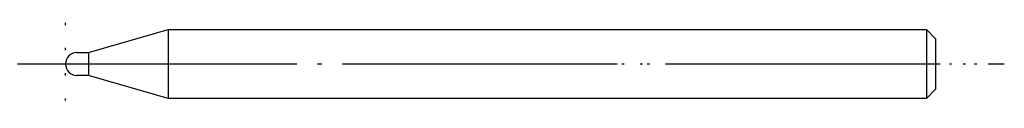
# Model space of a CAD drawing. Units: millimetres. Extents: x -2 to 41, y -1.5 to 1.5.
import ezdxf

# ---------------------------------------------------------------- set-up
doc = ezdxf.new("R2010")
doc.units = ezdxf.units.MM
doc.linetypes.add('DOT_CENTER', pattern=[14, 12, -1, 0, -1])
doc.linetypes.add('DOTTED', pattern=[1, 0, -1])
doc.layers.add('1', color=7, linetype='Continuous')

msp = doc.modelspace()

# ---------------------------------------------------------------- linework, layer by layer
at = {"layer": '1', "color": 7, "linetype": 'Continuous'}
for p, q in [((1, 0.5), (4.487, 1.5)), ((4.487, 1.5), (4.487, -1.5)), ((4.487, 1.5), (37.6, 1.5)), ((37.6, 1.5), (37.6, -1.5)), ((37.6, 1.5), (38, 1.1)), ((38, 1.1), (38, -1.1)), ((0.5, 0.5), (1, 0.5)), ((1, 0.5), (1, -0.5)), ((1, -0.5), (0.5, -0.5)), ((4.487, -1.5), (1, -0.5)), ((38, -1.1), (37.6, -1.5)), ((37.6, -1.5), (4.487, -1.5))]:
    msp.add_line(p, q, dxfattribs=at)
at = {"layer": '1', "color": 3, "linetype": 'DOT_CENTER'}
msp.add_line((-2, 0), (41, 0), dxfattribs=at)
at = {"layer": '1', "color": 1, "linetype": 'DOTTED'}
for direction in [(0, 1), (1, 0)]:
    msp.add_xline((0, 0), direction, dxfattribs=at)
at = {"layer": '1', "color": 7, "linetype": 'Continuous'}
for start, end in [(90, 180), (180, 270)]:
    msp.add_arc((0.5, 0), 0.5, start, end, dxfattribs=at)

doc.saveas('drawing.dxf')
